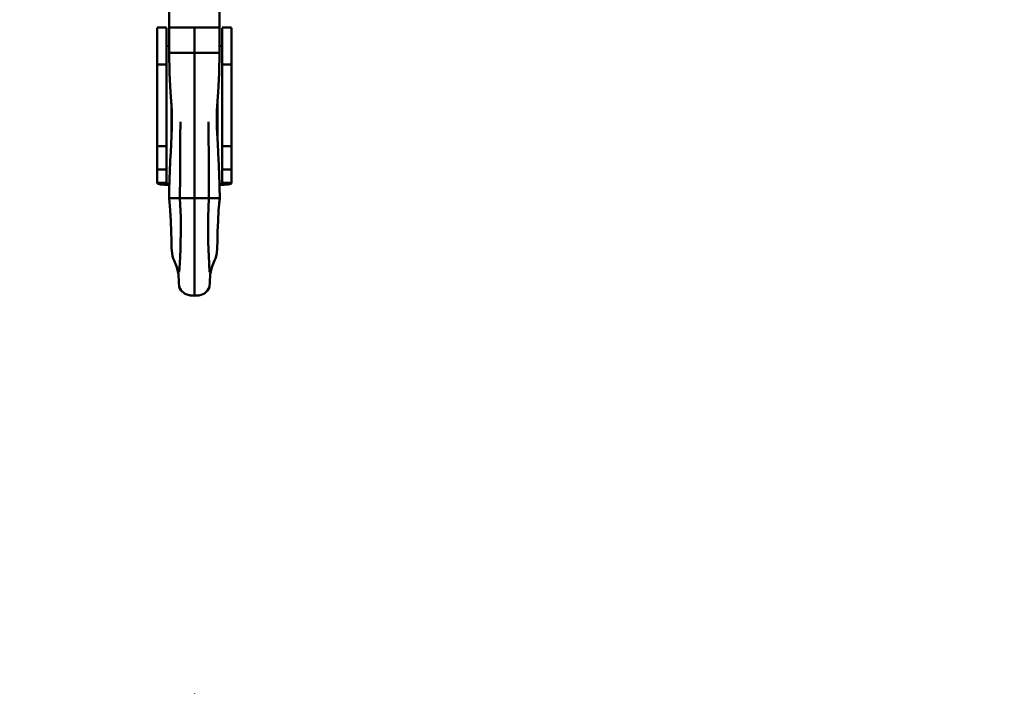
# Model space of a CAD drawing. Units: millimetres. Extents: x 59 to 11996, y 24 to 8424.
# Drawn here: x 5378 to 5509, y 2244 to 2333 of the extents above; entities that cross this region are included whole.
import ezdxf

# ---------------------------------------------------------------- set-up
doc = ezdxf.new("R2010")
doc.units = ezdxf.units.MM
doc.header["$MEASUREMENT"] = 0
doc.layers.add('(1) Shape lines', color=7, linetype='Continuous', lineweight=35)
doc.layers.add('(6) Dimensions', color=7, linetype='Continuous', lineweight=35)
doc.styles.add('Arial', font='ARIAL.TTF')
doc.dimstyles.new('Vertex Style', dxfattribs={"dimscale": 20, "dimtxt": 0.18, "dimasz": 3.6, "dimexe": 1.8, "dimexo": 0.0625, "dimgap": 1.7, "dimtad": 1, "dimdec": 1, "dimdsep": 46, "dimtxsty": 'Arial', "dimblk1": 'CLOSED', "dimblk2": 'CLOSED', "dimsah": 1, "dimcen": 0.09, "dimdle": 1.8, "dimclrd": 9, "dimclre": 9, "dimadec": 1, "dimazin": 2, "dimtfac": 0.65, "dimtdec": 4, "dimtmove": 0, "dimatfit": 3, "dimfxl": 0, "dimtolj": 1, "dimtzin": 0, "dimlwd": 25, "dimlwe": 25, "dimarcsym": 0})

# ---------------------------------------------------------------- blocks, each defined once
blk = doc.blocks.new('_Closed')
at = {"color": 0, "linetype": 'ByBlock', "lineweight": -2}
for p, q in [((-1, 0.166667), (0, 0)), ((-1, 0.166667), (-1, -0.166667)), ((0, 0), (-1, -0.166667)), ((0, 0), (-1, 0))]:
    blk.add_line(p, q, dxfattribs=at)
blk = doc.blocks.new('*D2261')
at = {"layer": '(6) Dimensions', "color": 9, "lineweight": 25}
for p, q in [((5647.76, 2418.48), (5770.67, 2418.48)), ((5734.67, 2346.48), (5734.67, 1389.89)), ((1345.43, 1317.89), (5770.67, 1317.89))]:
    blk.add_line(p, q, dxfattribs=at)
at = {"layer": 'Defpoints', "color": 0}
for p in [(5587.76, 2418.48), (1285.43, 1317.89), (5734.67, 1317.89)]:
    blk.add_point(p, dxfattribs=at)
at = {"layer": '(6) Dimensions', "color": 9, "lineweight": 25, "xscale": 72, "yscale": 72, "zscale": 72}
for p, rotation in [((5734.67, 2418.48), 90), ((5734.67, 1317.89), 270)]:
    blk.add_blockref('_Closed', p, dxfattribs=dict(at, rotation=rotation))
at = {"layer": '(6) Dimensions', "color": 0, "lineweight": 35, "insert": (5668.31, 1661.26), "char_height": 70, "attachment_point": 5, "rotation": 90, "style": 'Arial'}
blk.add_mtext('\\A1;3272', dxfattribs=at)
blk = doc.blocks.new('*D2270')
at = {"layer": '(6) Dimensions', "color": 9, "lineweight": 25}
for p, q in [((5587.76, 2358.48), (5587.76, 2099.15)), ((5400.98, 2243.05), (5400.98, 2099.15)), ((5328.98, 2135.15), (5256.98, 2135.15)), ((5400.98, 2135.15), (5587.76, 2135.15)), ((5659.76, 2135.15), (5731.76, 2135.15))]:
    blk.add_line(p, q, dxfattribs=at)
at = {"layer": 'Defpoints', "color": 0}
for p in [(5587.76, 2418.48), (5400.98, 2303.05), (5587.76, 2135.15)]:
    blk.add_point(p, dxfattribs=at)
at = {"layer": '(6) Dimensions', "color": 9, "lineweight": 25, "xscale": 72, "yscale": 72, "zscale": 72}
blk.add_blockref('_Closed', (5400.98, 2135.15), dxfattribs=at)
at = {"layer": '(6) Dimensions', "color": 9, "lineweight": 25, "xscale": 72, "yscale": 72, "zscale": 72, "rotation": 180}
blk.add_blockref('_Closed', (5587.76, 2135.15), dxfattribs=at)
at = {"layer": '(6) Dimensions', "color": 0, "lineweight": 35, "insert": (5494.37, 2201.37), "char_height": 70, "attachment_point": 5, "style": 'Arial'}
blk.add_mtext('\\A1;445', dxfattribs=at)
blk = doc.blocks.new('Crane_WorkSt_1_6b9d6dfe-9ab8-43ae-84e4-0c1cc55f43cf')
at = {"layer": '(1) Shape lines', "color": 7, "linetype": 'Continuous', "lineweight": 50, "ltscale": 60}
for p, q in [((10297, 2515.08), (10297, 2520.08)), ((10313, 2520.08), (10313, 2515.08)), ((10293.2, 2515.08), (10296.2, 2515.08)), ((10293.2, 2503.42), (10293.2, 2515.05)), ((10296.2, 2515.05), (10296.2, 2503.42)), ((10313.8, 2515.08), (10316.8, 2515.08)), ((10313.8, 2503.42), (10313.8, 2515.05)), ((10316.8, 2515.05), (10316.8, 2503.42)), ((10297, 2507.08), (10300.5, 2507.08)), ((10300.5, 2507.08), (10301.36, 2507.08)), ((10301.36, 2507.08), (10301.91, 2507.08)), ((10305, 2507.08), (10301.91, 2507.08)), ((10305, 2507.08), (10308.09, 2507.08)), ((10308.64, 2507.08), (10308.09, 2507.08)), ((10309.5, 2507.08), (10308.64, 2507.08)), ((10313, 2507.08), (10309.5, 2507.08)), ((10293.2, 2477.49), (10293.2, 2503.42)), ((10293.2, 2503.42), (10296.2, 2503.42)), ((10296.2, 2503.42), (10296.2, 2477.49)), ((10313.8, 2477.49), (10313.8, 2503.42)), ((10313.8, 2503.42), (10316.8, 2503.42)), ((10316.8, 2503.42), (10316.8, 2477.49)), ((10297.7, 2491.17), (10297.7, 2480.04)), ((10312.3, 2491.17), (10312.3, 2480.04)), ((10293.2, 2470.1), (10293.2, 2477.49)), ((10293.2, 2477.49), (10296.2, 2477.49)), ((10296.2, 2477.49), (10296.2, 2470.1)), ((10313.8, 2477.49), (10316.8, 2477.49)), ((10313.8, 2470.1), (10313.8, 2477.49)), ((10316.8, 2477.49), (10316.8, 2470.1)), ((10293.2, 2465.87), (10293.2, 2470.1)), ((10293.2, 2470.1), (10296.2, 2470.1)), ((10296.2, 2470.1), (10296.2, 2465.87)), ((10313.8, 2465.87), (10313.8, 2470.1)), ((10313.8, 2470.1), (10316.8, 2470.1)), ((10316.8, 2470.1), (10316.8, 2465.87)), ((10293.2, 2465.8), (10293.2, 2465.87)), ((10296.2, 2465.87), (10293.2, 2465.87)), ((10296.2, 2465.87), (10296.2, 2465.8)), ((10313.8, 2465.8), (10313.8, 2465.87)), ((10316.8, 2465.87), (10313.8, 2465.87)), ((10316.8, 2465.87), (10316.8, 2465.8)), ((10297.45, 2461.08), (10300.43, 2461.08)), ((10300.42, 2461.08), (10302.13, 2461.08)), ((10302.13, 2461.08), (10305, 2461.08)), ((10307.87, 2461.08), (10305, 2461.08)), ((10309.58, 2461.08), (10307.87, 2461.08)), ((10312.55, 2461.08), (10309.57, 2461.08))]:
    blk.add_line(p, q, dxfattribs=at)
at = {"layer": '(1) Shape lines', "color": 7, "linetype": 'Continuous', "lineweight": 50, "ltscale": 20}
for p, q in [((10297, 2507.08), (10297.05, 2515.08)), ((10297.01, 2508.36), (10297.01, 2515.08)), ((10312.95, 2515.08), (10313, 2507.08)), ((10312.99, 2515.08), (10312.99, 2508.36)), ((10297.11, 2500.69), (10297, 2507.08)), ((10313, 2507.08), (10312.89, 2500.69)), ((10297.46, 2494.59), (10297.11, 2500.69)), ((10312.89, 2500.69), (10312.54, 2494.59)), ((10297.86, 2488.84), (10297.46, 2494.59)), ((10312.54, 2494.59), (10312.14, 2488.84)), ((10297.85, 2483.41), (10297.86, 2488.84)), ((10312.14, 2488.84), (10312.15, 2483.41)), ((10300.5, 2480.46), (10300.55, 2485.26)), ((10309.45, 2485.26), (10309.5, 2480.46)), ((10312.15, 2483.41), (10312.39, 2478.1)), ((10300.46, 2474.63), (10300.5, 2480.46)), ((10309.5, 2480.46), (10309.54, 2474.63)), ((10312.39, 2478.1), (10312.52, 2475.54)), ((10297.36, 2473.04), (10297.48, 2475.54)), ((10300.44, 2468.06), (10300.46, 2474.63)), ((10309.54, 2474.63), (10309.56, 2468.06)), ((10297.24, 2470.58), (10297.3, 2471.82)), ((10297.3, 2471.82), (10297.36, 2473.04)), ((10312.7, 2471.82), (10312.76, 2470.58)), ((10297.14, 2467.74), (10297.19, 2469.22)), ((10297.19, 2469.22), (10297.24, 2470.58)), ((10312.76, 2470.58), (10312.81, 2469.22)), ((10312.81, 2469.22), (10312.86, 2467.74)), ((10297.05, 2464.51), (10297.09, 2466.16)), ((10297.09, 2466.16), (10297.14, 2467.74)), ((10300.42, 2461.08), (10300.46, 2468.07)), ((10300.45, 2465.64), (10300.44, 2468.06)), ((10309.54, 2468.07), (10309.58, 2461.08)), ((10309.56, 2468.06), (10309.55, 2465.64)), ((10312.86, 2467.74), (10312.91, 2466.16)), ((10312.91, 2466.16), (10312.95, 2464.51)), ((10296.96, 2461.08), (10297.05, 2464.51)), ((10312.95, 2464.51), (10313.04, 2461.08)), ((10297.11, 2459.55), (10296.96, 2461.08)), ((10297.31, 2457.25), (10296.98, 2461.08)), ((10300.67, 2455.02), (10300.42, 2461.08)), ((10309.58, 2461.08), (10309.33, 2455.02)), ((10313.02, 2461.08), (10312.69, 2457.25)), ((10313.04, 2461.08), (10312.89, 2459.55)), ((10297.52, 2453.71), (10297.31, 2457.25)), ((10312.69, 2457.25), (10312.48, 2453.71)), ((10297.64, 2450.45), (10297.52, 2453.71)), ((10300.69, 2449.51), (10300.67, 2455.02)), ((10300.68, 2449.81), (10300.67, 2453.22)), ((10309.33, 2455.02), (10309.31, 2449.51)), ((10309.33, 2453.22), (10309.32, 2449.81)), ((10312.48, 2453.71), (10312.36, 2450.45)), ((10297.71, 2447.54), (10297.64, 2450.45)), ((10300.63, 2447.25), (10300.68, 2449.81)), ((10309.32, 2449.81), (10309.37, 2447.25)), ((10312.36, 2450.45), (10312.29, 2447.54)), ((10297.79, 2445.2), (10297.71, 2447.54)), ((10300.55, 2444.81), (10300.63, 2447.25)), ((10309.37, 2447.25), (10309.45, 2444.81)), ((10312.29, 2447.54), (10312.21, 2445.2)), ((10297.91, 2443.6), (10297.79, 2445.2)), ((10298.11, 2442.72), (10297.91, 2443.6)), ((10300.46, 2442.52), (10300.55, 2444.81)), ((10309.45, 2444.81), (10309.54, 2442.52)), ((10312.09, 2443.6), (10311.89, 2442.72)), ((10312.21, 2445.2), (10312.09, 2443.6)), ((10299.48, 2439.16), (10298.58, 2441.31)), ((10300.22, 2437.64), (10300.35, 2440.44)), ((10300.35, 2440.44), (10300.46, 2442.52)), ((10309.54, 2442.52), (10309.65, 2440.44)), ((10309.65, 2440.44), (10309.78, 2437.64)), ((10311.42, 2441.31), (10310.52, 2439.16)), ((10311.69, 2441.91), (10311.42, 2441.31)), ((10311.89, 2442.72), (10311.69, 2441.91)), ((10299.98, 2436.9), (10299.48, 2439.16)), ((10310.52, 2439.16), (10310.02, 2436.9)), ((10300.06, 2434.56), (10299.98, 2436.9)), ((10300.21, 2432.9), (10300.06, 2434.56)), ((10309.94, 2434.56), (10309.79, 2432.9)), ((10310.02, 2436.9), (10309.94, 2434.56)), ((10300.81, 2431.79), (10300.21, 2432.9)), ((10301.85, 2430.83), (10300.81, 2431.79)), ((10309.19, 2431.79), (10308.15, 2430.83)), ((10309.79, 2432.9), (10309.19, 2431.79)), ((10302.89, 2430.39), (10301.85, 2430.83)), ((10303.64, 2430.26), (10302.89, 2430.39)), ((10305, 2430.11), (10303.57, 2430.31)), ((10304.54, 2430.17), (10303.64, 2430.26)), ((10306.43, 2430.31), (10305, 2430.11)), ((10306.36, 2430.26), (10305.46, 2430.17)), ((10307.11, 2430.39), (10306.36, 2430.26)), ((10308.15, 2430.83), (10307.11, 2430.39))]:
    blk.add_line(p, q, dxfattribs=at)
at = {"layer": '(1) Shape lines', "color": 7, "linetype": 'Continuous', "lineweight": 50, "ltscale": 60}
for points in [[(10297.01, 2515.08), (10297, 2515.08), (10305, 2515.08)], [(10305, 2515.08), (10305, 2507.08)], [(10312.99, 2515.08), (10313, 2515.08), (10305, 2515.08)], [(10305, 2507.08), (10305, 2494.68), (10305, 2485.5), (10305, 2474.85), (10305, 2461.08)], [(10296.96, 2461.08), (10296.96, 2461.08), (10297.45, 2461.08)], [(10305, 2461.08), (10305, 2439.92), (10305, 2432.84), (10305, 2430.11)], [(10313.04, 2461.08), (10313.04, 2461.08), (10312.55, 2461.08)]]:
    blk.add_lwpolyline(points, dxfattribs=at)
at = {"layer": '(1) Shape lines', "color": 7, "linetype": 'Continuous', "lineweight": 50, "ltscale": 20}
for points in [[(10297.48, 2475.54), (10297.61, 2478.1), (10297.85, 2483.41)], [(10312.52, 2475.54), (10312.64, 2473.04), (10312.7, 2471.82)], [(10298.58, 2441.31), (10298.31, 2441.91), (10298.11, 2442.72)]]:
    blk.add_lwpolyline(points, dxfattribs=at)
at = {"layer": '(1) Shape lines', "color": 7, "linetype": 'Continuous', "lineweight": 50, "ltscale": 60}
for centre, major_axis, start_param, end_param in [((10297.7, 2509.42), (-1.5, 0), 0, 1.090772), ((10312.3, 2509.42), (-1.5, 0), 2.050821, 3.141586), ((10297.7, 2465.8), (-4.5, 0), 0, 1.429251), ((10297.7, 2465.8), (-1.5, 0), 0, 1.141776), ((10312.3, 2465.8), (1.5, 0), 5.14141, 6.283185), ((10312.3, 2465.8), (-4.5, 0), 1.712342, 3.141593)]:
    blk.add_ellipse(centre, major_axis=major_axis, ratio=0.132256, start_param=start_param, end_param=end_param, dxfattribs=at)

msp = doc.modelspace()

# ---------------------------------------------------------------- block references
at = {"color": 7, "linetype": 'ByBlock', "xscale": 0.419739210582211, "yscale": 0.419739210582211}
msp.add_blockref('Crane_WorkSt_1_6b9d6dfe-9ab8-43ae-84e4-0c1cc55f43cf', (1075.56, 1275.91), dxfattribs=at)

# ---------------------------------------------------------------- dimensions: what is measured, and where the dimension line sits
at = {"layer": '(6) Dimensions', "color": 7, "lineweight": 35}
dim = msp.add_linear_dim(base=(5734.67, 1317.89), p1=(5587.76, 2418.48), p2=(1285.43, 1317.89), angle=90, dimstyle='Vertex Style', override={"dimtxt": 3.5, "dimexo": 3, "dimgap": 1.53125, "dimdec": 0, "dimlfac": 2.972948, "dimtxsty": 'Arial', "dimcen": 0}, dxfattribs=at)
dim.commit()
dim.dimension.update_dxf_attribs({"geometry": '*D2261', "text_midpoint": (5734.67, 1661.26), "dimtype": 160})
dim = msp.add_linear_dim(base=(5587.76, 2135.15), p1=(5400.98, 2303.05), p2=(5587.76, 2418.48), dimstyle='Vertex Style', override={"dimtxt": 3.5, "dimexo": 3, "dimgap": 1.53125, "dimdec": 0, "dimlfac": 2.382432, "dimtxsty": 'Arial', "dimcen": 0}, dxfattribs=at)
dim.commit()
dim.dimension.update_dxf_attribs({"geometry": '*D2270', "text_midpoint": (5494.37, 2135.15), "dimtype": 160})

doc.saveas('drawing.dxf')
